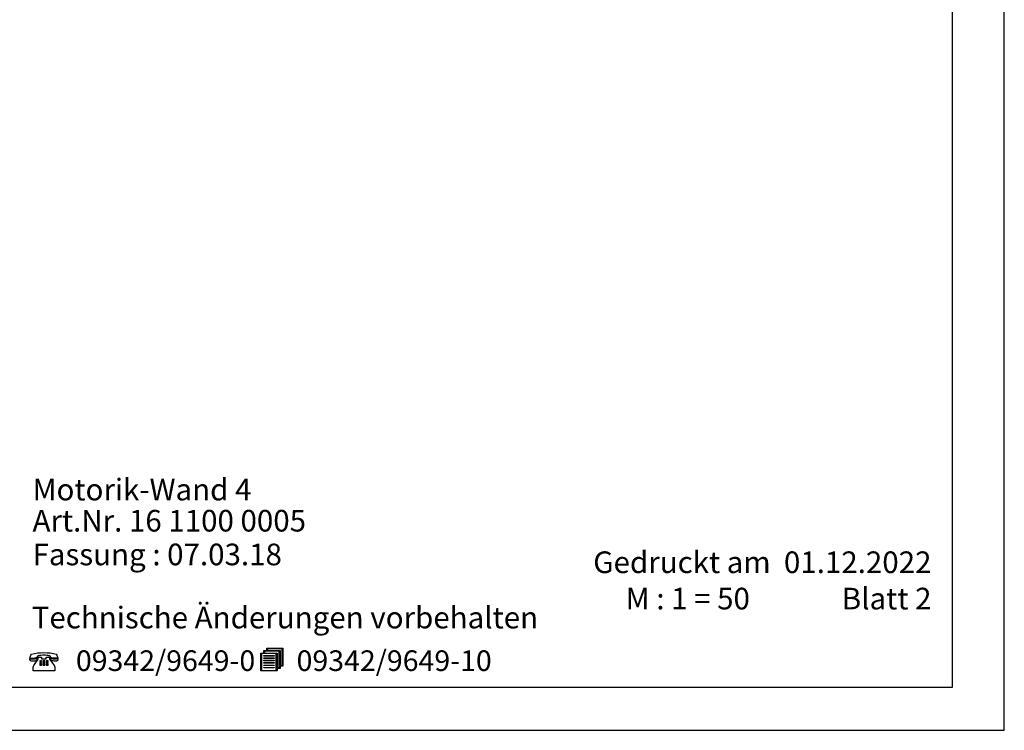
# Model space of a CAD drawing. Extents: x 0 to 14850, y 0 to 10500.
# Drawn here: x 9164 to 14850, y 0 to 4107 of the extents above; entities that cross this region are included whole.
import ezdxf

# ---------------------------------------------------------------- set-up
doc = ezdxf.new("R2010")
doc.units = 0
doc.linetypes.add('DASHED', pattern=[19.05, 12.7, -6.35])
doc.layers.add('1', color=7, linetype='Continuous')
doc.styles.add('ARIAL', font='arial.ttf')
doc.styles.add('ARIALB', font='txt')

msp = doc.modelspace()

# ---------------------------------------------------------------- linework, layer by layer
at = {"color": 7, "linetype": 'Continuous'}
for p, q in [((14850, 0), (14850, 10500)), ((0, 0), (14850, 0))]:
    msp.add_line(p, q, dxfattribs=at)
for points in [[(14550, 10250), (250, 10250), (250, 250), (14550, 250)], [(10667.3, 356.9), (10650.1, 356.9), (10650.1, 342.9), (10556.2, 342.9), (10556.2, 446.6), (10573.1, 446.6), (10573.1, 460.6), (10590.3, 460.6), (10590.3, 474.2), (10684.2, 474.2), (10684.2, 370.5), (10667.3, 370.5)], [(10577.3, 457.2), (10577.3, 446.6), (10650.1, 446.6), (10650.1, 360.3), (10663.1, 360.3), (10663.1, 457.2)], [(10594.5, 470.8), (10594.5, 460.6), (10667.3, 460.6), (10667.3, 373.9), (10679.9, 373.9), (10679.9, 470.8)], [(9375, 439.8), (9378.4, 434.5), (9381.1, 429.2), (9383, 423.9), (9384.5, 417.8), (9376.9, 416.7), (9369.6, 416.3), (9363.1, 416.7), (9356.6, 417.4), (9349.7, 419.3), (9342.8, 421.6), (9342.8, 423.1), (9342, 425.8), (9340.5, 428), (9337.4, 429.9), (9333.2, 431.4), (9327.8, 432.6), (9320.9, 433.3), (9313.3, 433.7), (9304.1, 434.1), (9294.9, 434.1), (9286.9, 433.3), (9280, 432.6), (9274.2, 431.4), (9270, 429.9), (9266.9, 428), (9265, 425.8), (9264.3, 423.1), (9264.3, 421.6), (9257.7, 419), (9251.2, 417.1), (9244.7, 415.9), (9238.2, 415.6), (9230.5, 415.9), (9222.9, 417.4), (9224.4, 423.1), (9226.3, 428.8), (9229, 434.5), (9232.5, 439.8), (9249.3, 443.9), (9266.6, 447), (9284.6, 448.5), (9303.3, 449.2), (9322.5, 448.5), (9340.9, 447), (9358.5, 443.9)], [(9264.3, 417.4), (9264.3, 415.2), (9263.9, 411), (9262.7, 408), (9260.8, 405.3), (9258.1, 403.1), (9254.7, 401.2), (9250.5, 400), (9245.1, 399.7), (9239, 399.3), (9234.8, 399.3), (9231.3, 400), (9228.2, 400.8), (9226.3, 401.9), (9224.8, 403.5), (9223.6, 405.3), (9223.3, 408), (9222.9, 411.4), (9222.9, 414), (9231.3, 412.5), (9238.6, 412.2), (9245.1, 412.5), (9251.6, 413.7), (9258.1, 415.2)], [(9290.7, 413.7), (9317.5, 413.7), (9317.5, 423.1), (9336.7, 423.1), (9336.7, 410.3), (9358.9, 380.8), (9362.7, 374.7), (9364.2, 372.4), (9365, 370.2), (9366.2, 365.2), (9366.5, 359.2), (9366.5, 342.9), (9240.9, 342.9), (9240.9, 359.2), (9241.3, 364.5), (9243.2, 369.8), (9245.9, 375.5), (9249.3, 381.1), (9271.5, 410.3), (9271.5, 423.1), (9290.7, 423.1)], [(9279.6, 402.3), (9279.6, 397), (9290.7, 397), (9290.7, 402.3)], [(9298.3, 402.3), (9298.3, 397), (9308.3, 397), (9308.3, 402.3)], [(9316, 402.3), (9316, 397), (9327.5, 397), (9327.5, 402.3)], [(9384.5, 414.4), (9384.5, 411), (9383.8, 405.7), (9382.6, 403.8), (9381.1, 402.3), (9379.2, 401.2), (9376.1, 400.4), (9372.7, 400), (9368.5, 400), (9362.3, 400.4), (9357, 400.8), (9352.7, 401.9), (9348.9, 403.8), (9346.2, 405.7), (9344.3, 408.4), (9343.2, 411.4), (9342.8, 414.8), (9342.8, 418.2), (9348.9, 415.9), (9355.4, 414), (9362.3, 413.3), (9369.2, 412.9), (9377.3, 413.3)], [(10645.9, 443.2), (10560.4, 443.2), (10560.4, 346.3), (10645.9, 346.3)], [(10573.1, 429.2), (10573.1, 432.6), (10632.8, 432.6), (10632.8, 429.2)], [(10573.1, 415.6), (10573.1, 419), (10632.8, 419), (10632.8, 415.6)], [(10573.1, 401.6), (10573.1, 405), (10632.8, 405), (10632.8, 401.6)], [(9279.6, 392.1), (9279.6, 386.8), (9290.7, 386.8), (9290.7, 392.1)], [(9279.6, 381.9), (9279.6, 375.8), (9290.7, 375.8), (9290.7, 381.9)], [(9298.3, 392.1), (9298.3, 386.8), (9308.3, 386.8), (9308.3, 392.1)], [(9298.3, 381.9), (9298.3, 375.8), (9308.3, 375.8), (9308.3, 381.9)], [(9316, 392.1), (9316, 386.8), (9327.5, 386.8), (9327.5, 392.1)], [(9316, 381.9), (9316, 375.8), (9327.5, 375.8), (9327.5, 381.9)], [(10573.1, 387.9), (10573.1, 391.3), (10632.8, 391.3), (10632.8, 387.9)], [(10573.1, 373.9), (10573.1, 377.4), (10632.8, 377.4), (10632.8, 373.9)], [(10573.1, 360.3), (10573.1, 363.7), (10632.8, 363.7), (10632.8, 360.3)]]:
    msp.add_lwpolyline(points, close=True, dxfattribs=at)
at = {"layer": '1', "color": 5, "linetype": 'DASHED'}
msp.add_lwpolyline([(6627.3, 3408.9), (7722.3, 3408.9, 0.344709), (9178.2, 4548, 0.885327), (8817.3, 7503.9), (7722.3, 7503.9, 0.34471), (6266.4, 6364.9, 0.885327), (6627.3, 3408.9)], format="xyb", dxfattribs=at)

# ---------------------------------------------------------------- texts
at = {"color": 7, "linetype": 'Continuous', "style": 'ARIAL'}
for s, p in [('Motorik-Wand 4', (9238.3, 1328.8)), ('M : 1 = 50', (12663.6, 698.8)), ('Technische Änderungen vorbehalten ', (9233.4, 589.1))]:
    msp.add_text(s, height=125, dxfattribs=at).set_placement(p)
at = {"color": 7, "linetype": 'Continuous', "style": 'ARIALB', "width": 1.012757}
for s, p in [('09342/9649-0', (9488.6, 342.9)), ('09342/9649-10', (10763, 342.9))]:
    msp.add_text(s, height=119.18, dxfattribs=at).set_placement(p)
at = {"color": 7, "linetype": 'Continuous', "char_height": 175, "style": 'ARIAL'}
for s, insert, attachment_point in [('\\C7;\\H125;\\fArial|b0|i0;Art.Nr. \\H125;16 1100 0005', (9238.3, 1148.8), 7), ('\\C7;\\H125;\\fArial|b0|i0;Fassung : \\H125;07.03.18', (9238.3, 953.8), 7), ('\\C7;\\H125;\\fArial|b0|i0;Gedruckt am  \\H125;01.12.2022', (14429.3, 908.8), 9), ('\\C7;\\H125;\\fArial|b0|i0;Blatt \\H125;2', (14429.3, 698.8), 9)]:
    msp.add_mtext(s, dxfattribs=dict(at, insert=insert, attachment_point=attachment_point))

doc.saveas('drawing.dxf')
